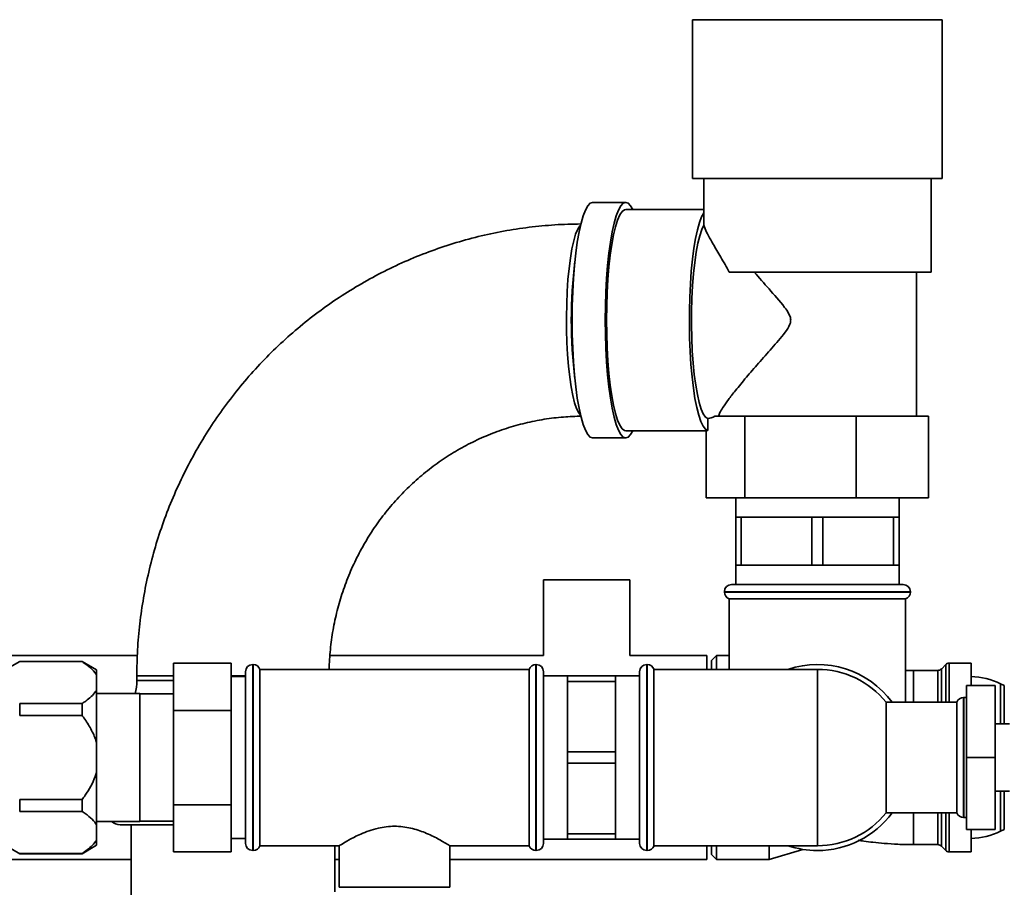
# Paper-space layout 'Blatt1' of a CAD drawing. Units: millimetres. Extents: x 0 to 5940, y 0 to 4200.
# Drawn here: x 1823 to 2028, y 2180 to 2361 of the extents above; entities that cross this region are included whole.
import ezdxf

# ---------------------------------------------------------------- set-up
doc = ezdxf.new("R2010")
doc.units = ezdxf.units.MM
doc.header["$LTSCALE"] = 10

psp = doc.layouts.new('Blatt1')

# ---------------------------------------------------------------- linework, layer by layer
at = {"color": 7, "linetype": 'Continuous', "lineweight": 35}
for p, q in [((1963.16, 2360.93), (1963.16, 2327.93)), ((1963.16, 2360.93), (2015.16, 2360.93)), ((2015.16, 2327.93), (2015.16, 2360.93)), ((1963.16, 2327.93), (2015.16, 2327.93)), ((1965.51, 2327.93), (1965.51, 2321.02)), ((2012.81, 2308.43), (2012.81, 2327.93)), ((1949.28, 2322.93), (1942.38, 2322.93)), ((1965.51, 2321.43), (1949.28, 2321.43)), ((1965.56, 2320.76), (1965.55, 2321.02)), ((1965.56, 2318.18), (1965.56, 2320.76)), ((1970.83, 2308.43), (2012.81, 2308.43)), ((2009.76, 2278.43), (2009.76, 2308.43)), ((1966.36, 2275.45), (1966.36, 2277.95)), ((1968.95, 2278.43), (1967.8, 2278.43)), ((1968.95, 2278.43), (1971.13, 2278.43)), ((1974.06, 2278.43), (1971.13, 2278.43)), ((1974.06, 2261.43), (1974.06, 2278.43)), ((1982.48, 2278.43), (1974.06, 2278.43)), ((1982.48, 2278.43), (1988.78, 2278.43)), ((1997.2, 2278.43), (1988.78, 2278.43)), ((1997.2, 2261.43), (1997.2, 2278.43)), ((2002.7, 2278.43), (1997.2, 2278.43)), ((2002.7, 2278.43), (2006.81, 2278.43)), ((2012.3, 2278.43), (2006.81, 2278.43)), ((2012.3, 2261.43), (2012.3, 2278.43)), ((1949.28, 2275.43), (1966.02, 2275.43)), ((1966.02, 2261.43), (1966.02, 2275.43)), ((1942.38, 2273.93), (1949.28, 2273.93)), ((1974.06, 2261.43), (1966.02, 2261.43)), ((1972.16, 2261.43), (1972.16, 2257.43)), ((1997.2, 2261.43), (1974.06, 2261.43)), ((2012.3, 2261.43), (1997.2, 2261.43)), ((2006.16, 2257.43), (2006.16, 2261.43)), ((1972.16, 2257.43), (1972.16, 2247.43)), ((1972.16, 2257.43), (1973.31, 2257.43)), ((1973.31, 2247.43), (1973.31, 2257.43)), ((1973.31, 2257.43), (1980.66, 2257.43)), ((1980.66, 2257.43), (1988.01, 2257.43)), ((1988.01, 2257.43), (1988.01, 2247.43)), ((1988.01, 2257.43), (1990.31, 2257.43)), ((1990.31, 2247.43), (1990.31, 2257.43)), ((1990.31, 2257.43), (1997.66, 2257.43)), ((1997.66, 2257.43), (2005.01, 2257.43)), ((2005.01, 2257.43), (2005.01, 2247.43)), ((2005.01, 2257.43), (2006.16, 2257.43)), ((2006.16, 2247.43), (2006.16, 2257.43)), ((1972.16, 2247.43), (1972.16, 2243.43)), ((1972.16, 2247.43), (1973.31, 2247.43)), ((1980.66, 2247.43), (1973.31, 2247.43)), ((1988.01, 2247.43), (1980.66, 2247.43)), ((1988.01, 2247.43), (1990.31, 2247.43)), ((1997.66, 2247.43), (1990.31, 2247.43)), ((2005.01, 2247.43), (1997.66, 2247.43)), ((2005.01, 2247.43), (2006.16, 2247.43)), ((2006.16, 2243.43), (2006.16, 2247.43)), ((1932.16, 2244.43), (1932.16, 2228.63)), ((1950.16, 2244.43), (1932.16, 2244.43)), ((1950.16, 2228.63), (1950.16, 2244.43)), ((1969.81, 2241.93), (1969.81, 2241.85)), ((2008.51, 2241.93), (1969.81, 2241.93)), ((1969.81, 2241.85), (2008.51, 2241.85)), ((2007.01, 2243.43), (1971.31, 2243.43)), ((2008.51, 2241.85), (2008.51, 2241.93)), ((1970.81, 2240.43), (1970.81, 2225.78)), ((1970.81, 2240.43), (2007.51, 2240.43)), ((2007.51, 2218.93), (2007.51, 2240.43)), ((1847.66, 2228.63), (1807.77, 2228.63)), ((1823.16, 2227.43), (1820.16, 2225.7)), ((1836.16, 2227.43), (1823.16, 2227.43)), ((1823.16, 2227.38), (1823.16, 2227.43)), ((1836.16, 2227.38), (1823.16, 2227.38)), ((1839.16, 2225.7), (1836.16, 2227.43)), ((1836.16, 2227.38), (1836.16, 2227.43)), ((1932.16, 2228.63), (1887.74, 2228.63)), ((1966.16, 2228.63), (1950.16, 2228.63)), ((1966.16, 2228.63), (1966.16, 2225.78)), ((1968.16, 2228.63), (1967.16, 2227.63)), ((1967.16, 2225.78), (1967.16, 2227.63)), ((1970.81, 2228.63), (1968.16, 2228.63)), ((1968.16, 2228.63), (1968.16, 2225.78)), ((1839.16, 2224.58), (1839.16, 2225.7)), ((1867.16, 2227.06), (1855.16, 2227.06)), ((1855.16, 2217.25), (1855.16, 2227.06)), ((1867.16, 2217.25), (1867.16, 2227.06)), ((1870.16, 2207.43), (1870.16, 2225.28)), ((1871.75, 2226.78), (1871.66, 2226.78)), ((1871.66, 2226.78), (1871.66, 2207.43)), ((1871.75, 2207.43), (1871.75, 2226.78)), ((1929.16, 2225.78), (1873.16, 2225.78)), ((1873.16, 2189.08), (1873.16, 2225.78)), ((1929.16, 2225.78), (1929.16, 2207.43)), ((1930.66, 2226.78), (1930.58, 2226.78)), ((1930.58, 2226.78), (1930.58, 2188.08)), ((1930.66, 2207.43), (1930.66, 2226.78)), ((1932.16, 2225.28), (1932.16, 2207.43)), ((1952.16, 2189.58), (1952.16, 2225.28)), ((1953.75, 2226.78), (1953.66, 2226.78)), ((1953.66, 2226.78), (1953.66, 2188.08)), ((1953.75, 2188.08), (1953.75, 2226.78)), ((1989.16, 2225.78), (1955.16, 2225.78)), ((1955.16, 2189.08), (1955.16, 2225.78)), ((1989.16, 2225.78), (1989.16, 2189.08)), ((2009.16, 2225.56), (2007.51, 2225.52)), ((2014.25, 2225.56), (2009.16, 2225.56)), ((2009.16, 2225.56), (2009.16, 2218.93)), ((2014.25, 2218.93), (2014.25, 2225.56)), ((2015.87, 2226.77), (2014.96, 2225.85)), ((2014.96, 2225.85), (2014.96, 2218.93)), ((2015.87, 2218.93), (2015.87, 2226.77)), ((2021.16, 2227.06), (2016.58, 2227.06)), ((2016.58, 2227.06), (2016.58, 2218.93)), ((2021.16, 2227.06), (2021.16, 2222.43)), ((1839.16, 2221.46), (1839.16, 2224.58)), ((1847.54, 2224.43), (1847.54, 2223.43)), ((1855.16, 2224.43), (1847.54, 2224.43)), ((1855.16, 2223.43), (1847.54, 2223.43)), ((1870.16, 2224.43), (1867.16, 2224.43)), ((1870.16, 2224.28), (1867.16, 2224.28)), ((1937.16, 2224.43), (1932.16, 2224.43)), ((1947.16, 2224.43), (1937.16, 2224.43)), ((1937.16, 2224.43), (1937.16, 2223.28)), ((1937.16, 2215.93), (1937.16, 2223.28)), ((1937.16, 2223.28), (1947.16, 2223.28)), ((1952.16, 2224.43), (1947.16, 2224.43)), ((1947.16, 2224.43), (1947.16, 2223.28)), ((1947.16, 2223.28), (1947.16, 2215.93)), ((1839.16, 2210.55), (1839.16, 2221.46)), ((2020.16, 2222.43), (2020.16, 2207.43)), ((2020.16, 2222.43), (2026.16, 2222.43)), ((2026.16, 2207.43), (2026.16, 2222.43)), ((2028.06, 2222.39), (2027.27, 2222.78)), ((2027.27, 2222.78), (2027.27, 2214.43)), ((2028.06, 2214.43), (2028.06, 2222.39)), ((1848.16, 2220.75), (1839.16, 2220.75)), ((1848.16, 2207.43), (1848.16, 2220.75)), ((1855.16, 2220.65), (1848.16, 2220.65)), ((2019.66, 2219.93), (2019.58, 2219.93)), ((2019.58, 2219.93), (2019.58, 2194.93)), ((2019.66, 2194.93), (2019.66, 2219.93)), ((1823.16, 2216.15), (1823.16, 2218.66)), ((1823.16, 2218.66), (1836.16, 2218.66)), ((1836.16, 2216.15), (1836.16, 2218.66)), ((1867.16, 2217.25), (1855.16, 2217.25)), ((1855.16, 2197.62), (1855.16, 2217.25)), ((1867.16, 2197.62), (1867.16, 2217.25)), ((2018.16, 2218.93), (2003.46, 2218.93)), ((2003.46, 2195.93), (2003.46, 2218.93)), ((2018.16, 2218.93), (2018.16, 2195.93)), ((1836.16, 2216.15), (1823.16, 2216.15)), ((1937.16, 2208.59), (1937.16, 2215.93)), ((1947.16, 2215.93), (1947.16, 2208.59)), ((2029.16, 2214.43), (2026.16, 2214.43)), ((1839.16, 2204.32), (1839.16, 2210.55)), ((1848.16, 2194.11), (1848.16, 2207.43)), ((1870.16, 2189.58), (1870.16, 2207.43)), ((1871.66, 2207.43), (1871.66, 2188.08)), ((1871.75, 2188.08), (1871.75, 2207.43)), ((1929.16, 2207.43), (1929.16, 2189.08)), ((1930.66, 2188.08), (1930.66, 2207.43)), ((1932.16, 2207.43), (1932.16, 2189.58)), ((1947.16, 2208.59), (1937.16, 2208.59)), ((1937.16, 2208.59), (1937.16, 2206.28)), ((1947.16, 2208.59), (1947.16, 2206.28)), ((2020.16, 2207.43), (2026.16, 2207.43)), ((2020.16, 2207.43), (2020.16, 2192.43)), ((2026.16, 2192.43), (2026.16, 2207.43)), ((1937.16, 2206.28), (1947.16, 2206.28)), ((1937.16, 2198.93), (1937.16, 2206.28)), ((1947.16, 2206.28), (1947.16, 2198.93)), ((1839.16, 2193.4), (1839.16, 2204.32)), ((1823.16, 2198.72), (1836.16, 2198.72)), ((1823.16, 2196.2), (1823.16, 2198.72)), ((1836.16, 2196.2), (1836.16, 2198.72)), ((1937.16, 2191.59), (1937.16, 2198.93)), ((1947.16, 2198.93), (1947.16, 2191.59)), ((2026.16, 2200.43), (2029.16, 2200.43)), ((2027.27, 2200.43), (2027.27, 2192.09)), ((2028.06, 2192.48), (2028.06, 2200.43)), ((1867.16, 2197.62), (1855.16, 2197.62)), ((1855.16, 2187.8), (1855.16, 2197.62)), ((1867.16, 2187.8), (1867.16, 2197.62)), ((1836.16, 2196.2), (1823.16, 2196.2)), ((2003.46, 2195.93), (2018.16, 2195.93)), ((2009.16, 2195.93), (2009.16, 2189.31)), ((2014.25, 2189.31), (2014.25, 2195.93)), ((2014.96, 2195.93), (2014.96, 2189.02)), ((2015.87, 2188.1), (2015.87, 2195.93)), ((2016.58, 2195.93), (2016.58, 2187.81)), ((2019.58, 2194.93), (2019.66, 2194.93)), ((1839.16, 2194.11), (1848.16, 2194.11)), ((1839.16, 2190.29), (1839.16, 2193.4)), ((1855.16, 2193.43), (1844.06, 2193.43)), ((1846.34, 2193.43), (1846.34, 2022.43)), ((1848.16, 2194.21), (1855.16, 2194.21)), ((2020.16, 2192.43), (2026.16, 2192.43)), ((2021.16, 2192.43), (2021.16, 2187.81)), ((2027.27, 2192.09), (2028.06, 2192.48)), ((1867.16, 2190.58), (1870.16, 2190.58)), ((1932.16, 2190.43), (1937.16, 2190.43)), ((1947.16, 2191.59), (1937.16, 2191.59)), ((1937.16, 2191.59), (1937.16, 2190.43)), ((1937.16, 2190.43), (1947.16, 2190.43)), ((1947.16, 2191.59), (1947.16, 2190.43)), ((1947.16, 2190.43), (1952.16, 2190.43)), ((1820.16, 2189.17), (1823.16, 2187.43)), ((1836.16, 2187.43), (1839.16, 2189.17)), ((1839.16, 2189.17), (1839.16, 2190.29)), ((1873.16, 2189.08), (1889.69, 2189.08)), ((1888.74, 2179.49), (1888.74, 2189.08)), ((1889.66, 2189.1), (1889.66, 2180.43)), ((1912.64, 2189.08), (1929.16, 2189.08)), ((1912.66, 2180.43), (1912.66, 2189.1)), ((1955.16, 2189.08), (1989.16, 2189.08)), ((1966.16, 2189.08), (1966.16, 2186.23)), ((1967.16, 2187.23), (1967.16, 2189.08)), ((1968.16, 2189.08), (1968.16, 2186.23)), ((1979.16, 2189.08), (1979.16, 2186.23)), ((1979.16, 2186.23), (1986.16, 2188.32)), ((2009.16, 2189.31), (2014.25, 2189.31)), ((2014.96, 2189.02), (2015.87, 2188.1)), ((1823.16, 2187.49), (1836.16, 2187.49)), ((1823.16, 2187.43), (1823.16, 2187.49)), ((1823.16, 2187.43), (1836.16, 2187.43)), ((1836.16, 2187.43), (1836.16, 2187.49)), ((1867.16, 2187.8), (1855.16, 2187.8)), ((1871.66, 2188.08), (1871.75, 2188.08)), ((1930.58, 2188.08), (1930.66, 2188.08)), ((1953.66, 2188.08), (1953.75, 2188.08)), ((1967.16, 2187.23), (1968.16, 2186.23)), ((2016.58, 2187.81), (2021.16, 2187.81)), ((1633.16, 2186.23), (1846.34, 2186.23)), ((1888.74, 2186.23), (1889.66, 2186.23)), ((1912.66, 2186.23), (1966.16, 2186.23)), ((1968.16, 2186.23), (1979.16, 2186.23)), ((1912.66, 2180.43), (1889.66, 2180.43))]:
    psp.add_line(p, q, dxfattribs=at)
at = {"color": 7, "linetype": 'Continuous', "lineweight": 35, "flags": 128}
for points in [[(1938.13, 2298.43), (1938.16, 2301.39), (1938.25, 2304.3), (1938.41, 2307.12), (1938.62, 2309.82), (1938.88, 2312.35), (1939.2, 2314.68), (1939.56, 2316.77), (1939.97, 2318.6), (1940.41, 2320.13), (1940.88, 2321.34), (1941.37, 2322.22), (1941.87, 2322.76), (1942.38, 2322.93)], [(1945.02, 2298.43), (1945.05, 2301.39), (1945.15, 2304.3), (1945.3, 2307.12), (1945.51, 2309.82), (1945.78, 2312.35), (1946.09, 2314.68), (1946.46, 2316.77), (1946.86, 2318.6), (1947.3, 2320.13), (1947.77, 2321.34), (1948.26, 2322.22), (1948.77, 2322.76), (1949.28, 2322.93), (1949.79, 2322.76), (1950.3, 2322.22), (1950.74, 2321.43)], [(1945.28, 2298.43), (1945.32, 2301.32), (1945.41, 2304.15), (1945.56, 2306.9), (1945.78, 2309.51), (1946.05, 2311.95), (1946.37, 2314.18), (1946.73, 2316.16), (1947.14, 2317.85), (1947.58, 2319.24), (1948.04, 2320.31), (1948.53, 2321.03), (1949.03, 2321.39), (1949.28, 2321.43)], [(1966.36, 2275.45), (1965.87, 2275.73), (1965.38, 2276.37), (1964.92, 2277.35), (1964.47, 2278.65), (1964.06, 2280.26), (1963.69, 2282.15), (1963.36, 2284.29), (1963.08, 2286.65), (1962.85, 2289.2), (1962.68, 2291.88), (1962.57, 2294.67), (1962.52, 2297.52), (1962.53, 2300.38), (1962.61, 2303.21), (1962.74, 2305.96), (1962.93, 2308.6), (1963.18, 2311.08), (1963.48, 2313.37), (1963.82, 2315.43), (1964.21, 2317.22), (1964.63, 2318.72), (1965.08, 2319.91), (1965.56, 2320.76)], [(1939.87, 2318.18), (1939.72, 2318.03), (1939.28, 2317.33), (1938.85, 2316.28), (1938.45, 2314.92), (1938.09, 2313.27), (1937.76, 2311.35), (1937.49, 2309.2), (1937.26, 2306.85), (1937.1, 2304.36), (1936.99, 2301.76), (1936.94, 2299.1), (1936.96, 2296.43), (1937.04, 2293.8), (1937.17, 2291.25), (1937.37, 2288.82), (1937.62, 2286.57), (1937.92, 2284.53), (1938.26, 2282.74), (1938.65, 2281.23), (1939.06, 2280.02), (1939.5, 2279.14), (1939.87, 2278.68)], [(1966.36, 2277.95), (1965.89, 2278.25), (1965.42, 2278.92), (1964.98, 2279.94), (1964.56, 2281.29), (1964.18, 2282.96), (1963.84, 2284.9), (1963.55, 2287.09), (1963.31, 2289.49), (1963.13, 2292.05), (1963.01, 2294.72), (1962.96, 2297.46), (1962.97, 2300.22), (1963.04, 2302.94), (1963.18, 2305.58), (1963.37, 2308.1), (1963.63, 2310.44), (1963.93, 2312.56), (1964.29, 2314.43), (1964.68, 2316), (1965.1, 2317.26), (1965.56, 2318.18)], [(1942.38, 2273.93), (1941.87, 2274.11), (1941.37, 2274.65), (1940.88, 2275.53), (1940.41, 2276.74), (1939.97, 2278.27), (1939.56, 2280.1), (1939.2, 2282.19), (1938.88, 2284.52), (1938.62, 2287.05), (1938.41, 2289.75), (1938.25, 2292.57), (1938.16, 2295.48), (1938.13, 2298.43)], [(1950.74, 2275.43), (1950.3, 2274.65), (1949.79, 2274.11), (1949.28, 2273.93), (1948.77, 2274.11), (1948.26, 2274.65), (1947.77, 2275.53), (1947.3, 2276.74), (1946.86, 2278.27), (1946.46, 2280.1), (1946.09, 2282.19), (1945.78, 2284.52), (1945.51, 2287.05), (1945.3, 2289.75), (1945.15, 2292.57), (1945.05, 2295.48), (1945.02, 2298.43)], [(1949.28, 2275.43), (1949.03, 2275.48), (1948.53, 2275.84), (1948.04, 2276.56), (1947.58, 2277.62), (1947.14, 2279.01), (1946.73, 2280.71), (1946.37, 2282.69), (1946.05, 2284.91), (1945.78, 2287.35), (1945.56, 2289.97), (1945.41, 2292.71), (1945.32, 2295.55), (1945.28, 2298.43)], [(2020.16, 2219.85), (2019.96, 2219.9), (2019.66, 2219.93)], [(2019.66, 2194.93), (2019.96, 2194.96), (2020.16, 2195.02)]]:
    psp.add_lwpolyline(points, dxfattribs=at)
at = {"color": 7, "linetype": 'Continuous', "lineweight": 35}
for centre, radius, start, end in [((2038.14, 2298.43), 100.19, 172.9542, 187.0458), ((1971.31, 2241.93), 1.5, 90, 180), ((1971.31, 2241.85), 1.5, 180, 250.5288), ((2007.01, 2241.93), 1.5, 0, 90), ((2007.01, 2241.85), 1.5, 289.4712, 0), ((1871.66, 2225.28), 1.5, 90, 180), ((1871.75, 2225.28), 1.5, 19.4712, 90), ((1930.58, 2225.28), 1.5, 90, 160.5288), ((1930.66, 2225.28), 1.5, 0, 90), ((1953.66, 2225.28), 1.5, 90, 180), ((1953.75, 2225.28), 1.5, 19.4712, 90), ((1989.16, 2207.43), 19.35, 36.4638, 108.5006), ((1989.16, 2207.43), 18.35, 38.8073, 90), ((2014.25, 2226.56), 1, 270, 315), ((2016.58, 2226.06), 1, 90, 135), ((1836.54, 2223.43), 11, 345.8987, 0), ((2020.71, 2209.28), 15, 64.0935, 88.2804), ((2019.58, 2218.43), 1.5, 90, 160.5288), ((1989.16, 2207.43), 18.35, 270, 321.1927), ((1989.16, 2207.43), 19.35, 270, 323.5362), ((2019.58, 2196.43), 1.5, 199.4712, 270), ((1844.06, 2196.18), 2.75, 228.8272, 270), ((2020.71, 2205.58), 15, 271.7196, 295.9065), ((1871.66, 2189.58), 1.5, 180, 270), ((1871.75, 2189.58), 1.5, 270, 340.5288), ((1930.58, 2189.58), 1.5, 199.4712, 270), ((1930.66, 2189.58), 1.5, 270, 360), ((1953.66, 2189.58), 1.5, 180, 270), ((1953.75, 2189.58), 1.5, 270, 340.5288), ((1989.16, 2207.43), 19.35, 251.4994, 270), ((2014.25, 2188.31), 1, 45, 90), ((2016.58, 2188.81), 1, 225, 270)]:
    psp.add_arc(centre, radius, start, end, dxfattribs=at)
for major_axis, start_param, end_param in [((0, 20.5), 3.183694, 3.362907), ((0, 23), 3.141593, 3.179116)]:
    psp.add_ellipse((1966.02, 2298.43), major_axis=major_axis, ratio=0.394931, start_param=start_param, end_param=end_param, dxfattribs=at)
for points, knots in [([(1939.93, 2318.43), (1939.02, 2318.42), (1936.32, 2318.39), (1931.84, 2318.08), (1926.49, 2317.43), (1921.19, 2316.45), (1915.95, 2315.17), (1910.8, 2313.58), (1905.75, 2311.7), (1900.81, 2309.52), (1896.01, 2307.05), (1891.35, 2304.31), (1886.86, 2301.3), (1882.55, 2298.03), (1878.43, 2294.51), (1874.52, 2290.76), (1870.84, 2286.78), (1867.38, 2282.59), (1864.18, 2278.21), (1861.22, 2273.65), (1858.54, 2268.92), (1856.13, 2264.04), (1854, 2259.03), (1852.16, 2253.9), (1850.62, 2248.67), (1849.39, 2243.35), (1848.46, 2237.98), (1847.84, 2232.56), (1847.57, 2228.03), (1847.55, 2225.32), (1847.54, 2224.43)], [0, 0, 0, 0, 0.018644, 0.055624, 0.092608, 0.129591, 0.166576, 0.203564, 0.240555, 0.277551, 0.314551, 0.351558, 0.388572, 0.425592, 0.462621, 0.499657, 0.536701, 0.573754, 0.610815, 0.647884, 0.684962, 0.722046, 0.759139, 0.796237, 0.833342, 0.870453, 0.907568, 0.944687, 0.98181, 1, 1, 1, 1]), ([(1970.83, 2308.43), (1970.24, 2309.48), (1969.04, 2311.62), (1967.55, 2314.09), (1966.45, 2316.04), (1965.8, 2317.36), (1965.63, 2317.94), (1965.56, 2318.18)], [0, 0, 0, 0, 0.239945, 0.4863, 0.671574, 0.861484, 1, 1, 1, 1]), ([(1976.01, 2308.43), (1977.02, 2307.27), (1979.07, 2304.93), (1981.65, 2302.08), (1983.12, 2300.02), (1983.56, 2299.06), (1983.64, 2298.25), (1983.34, 2297.14), (1981.96, 2295.2), (1979.64, 2292.57), (1976.89, 2289.46), (1974.32, 2286.49), (1972.22, 2283.95), (1970.59, 2281.84), (1969.52, 2280.31), (1968.82, 2279.14), (1968.66, 2278.67), (1968.58, 2278.43)], [0, 0, 0, 0, 0.109782, 0.221845, 0.254326, 0.274391, 0.289676, 0.304942, 0.347005, 0.442136, 0.538895, 0.633889, 0.730834, 0.804778, 0.880432, 0.939451, 1, 1, 1, 1]), ([(1887.56, 2225.78), (1887.56, 2225.96), (1887.59, 2227.5), (1887.82, 2230.41), (1888.41, 2234.48), (1889.31, 2238.5), (1890.51, 2242.43), (1891.99, 2246.26), (1893.76, 2249.96), (1895.8, 2253.51), (1898.1, 2256.9), (1900.64, 2260.09), (1903.42, 2263.08), (1906.41, 2265.85), (1909.6, 2268.38), (1912.97, 2270.65), (1916.5, 2272.65), (1920.17, 2274.37), (1923.96, 2275.81), (1927.85, 2276.94), (1931.81, 2277.77), (1935.75, 2278.27), (1938.48, 2278.42), (1939.86, 2278.43), (1939.97, 2278.43)], [0, 0, 0, 0, 0.006192, 0.055573, 0.104963, 0.154359, 0.203765, 0.253188, 0.302632, 0.352103, 0.401605, 0.451142, 0.500718, 0.550335, 0.599996, 0.649701, 0.69945, 0.749242, 0.799074, 0.848943, 0.898845, 0.948772, 0.996107, 1, 1, 1, 1]), ([(1839.16, 2224.58), (1839.11, 2224.66), (1838.79, 2225.18), (1837.94, 2226.09), (1836.87, 2226.91), (1836.24, 2227.33), (1836.16, 2227.38)], [0, 0, 0, 0, 0.081611, 0.504059, 0.937528, 1, 1, 1, 1]), ([(1836.16, 2218.66), (1836.41, 2218.83), (1837.1, 2219.3), (1838.09, 2220.11), (1838.8, 2220.89), (1839.09, 2221.35), (1839.16, 2221.46)], [0, 0, 0, 0, 0.198422, 0.543211, 0.893141, 1, 1, 1, 1]), ([(1839.16, 2210.55), (1839.12, 2210.68), (1838.82, 2211.66), (1838.01, 2213.43), (1836.94, 2215.11), (1836.28, 2216), (1836.16, 2216.15)], [0, 0, 0, 0, 0.06521, 0.481482, 0.908679, 1, 1, 1, 1]), ([(1836.16, 2198.72), (1836.37, 2199), (1837.02, 2199.88), (1838, 2201.45), (1838.76, 2203.06), (1839.08, 2204.05), (1839.16, 2204.32)], [0, 0, 0, 0, 0.166351, 0.514083, 0.866826, 1, 1, 1, 1]), ([(1839.16, 2193.4), (1839.11, 2193.49), (1838.79, 2194), (1837.94, 2194.91), (1836.87, 2195.73), (1836.24, 2196.15), (1836.16, 2196.2)], [0, 0, 0, 0, 0.081611, 0.504059, 0.937528, 1, 1, 1, 1]), ([(1889.69, 2189.1), (1889.68, 2189.09), (1889.6, 2189.04), (1890.14, 2189.38), (1891.63, 2190.27), (1893.68, 2191.34), (1895.84, 2192.21), (1898.14, 2192.89), (1901.16, 2193.28), (1904.59, 2192.84), (1907.7, 2191.79), (1909.9, 2190.7), (1911.35, 2189.88), (1912.14, 2189.41), (1912.6, 2189.12), (1912.63, 2189.11), (1912.64, 2189.1)], [0, 0, 0, 0, 0.009066, 0.099384, 0.189995, 0.291999, 0.348937, 0.407724, 0.499887, 0.59194, 0.683463, 0.787376, 0.844789, 0.90424, 0.955657, 1, 1, 1, 1]), ([(1836.16, 2187.49), (1836.41, 2187.66), (1837.1, 2188.12), (1838.09, 2188.94), (1838.8, 2189.71), (1839.09, 2190.18), (1839.16, 2190.29)], [0, 0, 0, 0, 0.198422, 0.543211, 0.893141, 1, 1, 1, 1]), ([(1997.62, 2190.21), (1998.02, 2190.15), (1999.03, 2190), (2000.86, 2189.78), (2003.21, 2189.55), (2006.04, 2189.35), (2008.07, 2189.32), (2009.16, 2189.31)], [0, 0, 0, 0, 0.111419, 0.280238, 0.483625, 0.72274, 1, 1, 1, 1])]:
    psp.add_open_spline(points, degree=3, knots=knots, dxfattribs=at)

doc.saveas('drawing.dxf')
